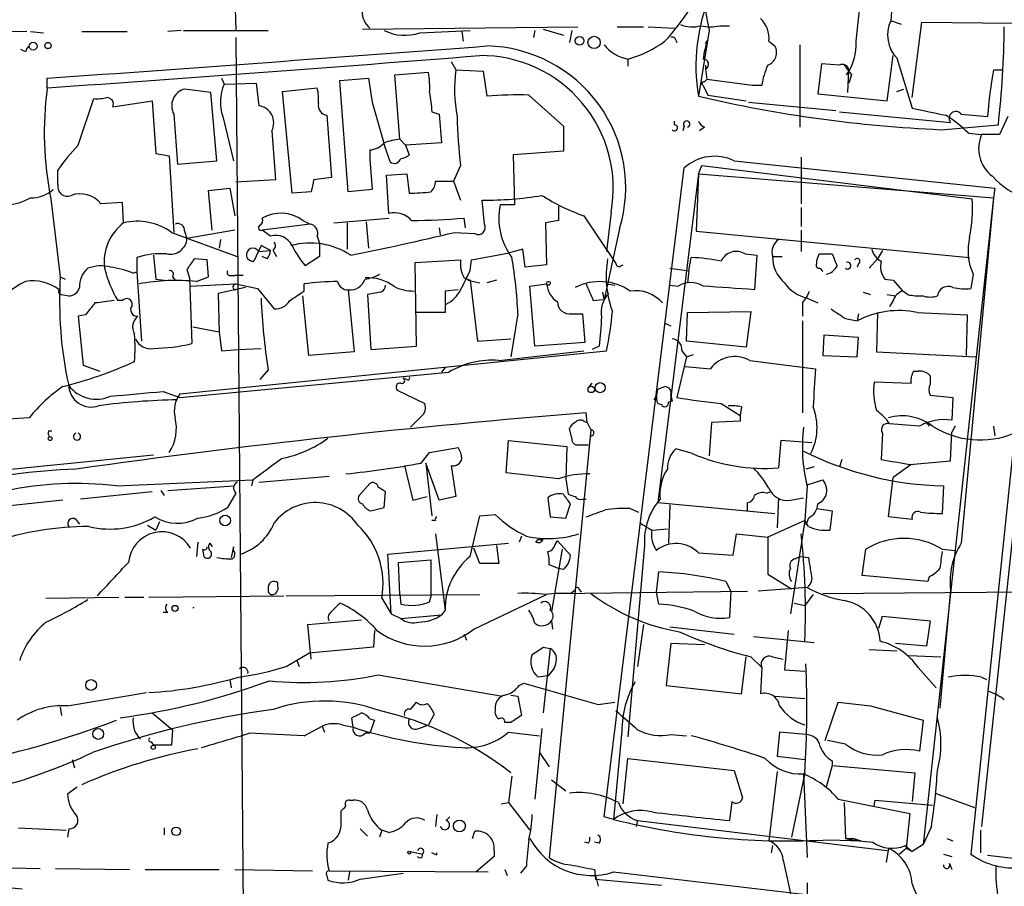
# Model space of a CAD drawing. Extents: x 4 to 901, y 640 to 1528.
# Drawn here: x 79 to 149, y 855 to 916 of the extents above; entities that cross this region are included whole.
import ezdxf

# ---------------------------------------------------------------- set-up
doc = ezdxf.new("R2010")
doc.units = 0
doc.header["$MEASUREMENT"] = 0
doc.layers.add('MAIN', color=5, linetype='CONTINUOUS')

msp = doc.modelspace()

# ---------------------------------------------------------------- linework, layer by layer
at = {"layer": 'MAIN'}
for p, q in [((94.3187, 918.1657), (94.4033, 915.287)), ((138.3453, 914.525), (138.7687, 918.4197)), ((140.97, 918.1657), (140.8007, 915.9644)), ((103.378, 915.3717), (118.618, 915.541)), ((116.1627, 915.3717), (117.602, 914.9484)), ((121.412, 915.541), (123.2747, 915.541)), ((123.6133, 915.541), (125.476, 915.4564)), ((128.6933, 915.6257), (129.3707, 915.6257)), ((141.5627, 915.7104), (140.8007, 915.9644)), ((142.3247, 910.5457), (143.002, 915.8797)), ((143.002, 915.8797), (149.4367, 915.795)), ((79.5867, 915.2024), (71.5433, 915.1177)), ((79.8407, 915.2024), (80.772, 915.1177)), ((83.4813, 915.2024), (86.6987, 915.2024)), ((90.5087, 915.287), (89.5773, 915.2024)), ((90.678, 915.287), (96.6893, 915.287)), ((94.4033, 914.779), (95.0807, 833.0757)), ((107.442, 915.1177), (110.998, 915.287)), ((110.4053, 915.2024), (110.49, 914.525)), ((115.57, 915.287), (115.4853, 914.779)), ((118.1947, 915.287), (118.0253, 914.4404)), ((127.9313, 915.287), (127.1693, 910.6304)), ((79.502, 913.763), (79.1633, 913.9324)), ((125.5607, 914.6097), (125.6453, 914.4404)), ((127.6773, 914.3557), (127.8467, 914.6097)), ((132.1647, 914.525), (132.588, 914.1864)), ((134.366, 914.271), (134.366, 908.429)), ((122.174, 913.255), (122.174, 912.747)), ((140.5467, 910.2917), (140.97, 913.509)), ((141.224, 913.3397), (142.3247, 909.7837)), ((109.6433, 913.0857), (109.982, 912.493)), ((127.6773, 912.8317), (127.6773, 912.493)), ((127.6773, 912.5777), (127.762, 911.8157)), ((135.89, 912.9164), (135.636, 910.7997)), ((137.16, 912.8317), (135.89, 912.9164)), ((81.026, 911.223), (81.026, 911.9004)), ((93.3873, 911.9004), (93.5567, 911.477)), ((101.7693, 911.731), (103.8013, 911.9004)), ((103.8013, 911.9004), (104.0553, 910.207)), ((105.664, 912.1544), (108.0347, 912.3237)), ((106.0027, 907.5824), (105.664, 912.1544)), ((109.982, 912.493), (111.9293, 912.4084)), ((111.9293, 912.4084), (112.1833, 910.6304)), ((137.7527, 910.8844), (137.8373, 912.493)), ((138.0067, 912.1544), (137.8373, 911.5617)), ((148.082, 912.493), (148.6747, 912.493)), ((92.6253, 910.8844), (90.7627, 911.1384)), ((93.5567, 911.477), (95.8427, 911.5617)), ((95.8427, 911.5617), (96.012, 909.953)), ((97.7053, 910.969), (100.1607, 911.223)), ((102.362, 903.857), (101.7693, 911.731)), ((127.508, 911.3924), (127.8467, 910.715)), ((127.5927, 911.6464), (127.762, 911.8157)), ((130.9793, 911.3924), (127.762, 911.8157)), ((131.6567, 911.3924), (130.9793, 911.3924)), ((141.224, 910.969), (141.732, 911.1384)), ((83.2273, 907.159), (84.328, 910.461)), ((93.0487, 906.0584), (92.6253, 910.8844)), ((98.3827, 903.7724), (97.7053, 910.969)), ((115.1467, 910.715), (117.602, 908.5137)), ((127.8467, 910.715), (130.556, 910.2917)), ((135.636, 910.7997), (140.5467, 910.2917)), ((85.6827, 909.8684), (88.4767, 910.2917)), ((88.4767, 910.2917), (88.7307, 906.5664)), ((104.0553, 910.207), (104.902, 907.2437)), ((130.7253, 910.207), (136.906, 909.6144)), ((90.0007, 909.3604), (90.2547, 905.8044)), ((93.472, 909.191), (94.234, 906.0584)), ((100.838, 909.2757), (101.1767, 904.873)), ((108.2887, 909.5297), (108.7967, 909.3604)), ((108.7967, 909.3604), (108.966, 907.3284)), ((137.16, 909.5297), (145.034, 908.7677)), ((145.796, 909.3604), (147.6587, 909.191)), ((149.098, 909.191), (148.5053, 907.921)), ((117.602, 908.5137), (117.602, 906.7357)), ((125.476, 908.5984), (125.476, 908.8524)), ((126.1533, 908.5137), (126.0687, 908.175)), ((127.5927, 908.429), (127.254, 908.175)), ((144.3567, 908.2597), (148.4207, 908.5984)), ((96.9433, 908.175), (97.1973, 904.7037)), ((146.304, 908.0057), (147.2353, 907.921)), ((148.5053, 907.921), (147.2353, 907.921)), ((105.3253, 905.9737), (104.902, 907.2437)), ((106.0027, 907.5824), (106.426, 907.159)), ((108.966, 907.3284), (106.426, 907.159)), ((106.426, 907.159), (106.68, 906.4817)), ((88.7307, 906.5664), (89.662, 906.397)), ((89.662, 906.397), (90.0007, 900.9784)), ((103.886, 906.8204), (103.886, 906.143)), ((117.602, 906.7357), (114.046, 906.4817)), ((114.046, 906.4817), (114.1307, 902.9257)), ((134.4507, 906.3124), (134.4507, 903.0104)), ((90.2547, 905.8044), (93.0487, 906.0584)), ((103.886, 906.143), (104.0553, 904.0264)), ((110.3207, 905.7197), (109.8127, 904.619)), ((127.1693, 905.127), (127.4233, 905.7197)), ((127.4233, 905.7197), (146.558, 903.349)), ((129.7093, 906.0584), (148.1667, 904.111)), ((81.788, 904.365), (81.788, 905.381)), ((101.1767, 904.873), (99.9067, 904.7037)), ((105.0713, 905.0424), (106.5107, 905.127)), ((105.2407, 902.333), (105.0713, 905.0424)), ((106.5107, 905.127), (106.68, 903.7724)), ((120.4807, 859.5764), (126.1533, 905.5504)), ((127.1693, 905.127), (124.2907, 881.8437)), ((127.1693, 905.127), (127, 901.063)), ((127.1693, 905.127), (148.082, 903.4337)), ((97.1973, 904.7037), (94.4033, 904.5344)), ((108.5427, 904.619), (109.8127, 904.619)), ((109.8127, 904.619), (110.3207, 903.2644)), ((92.456, 903.9417), (93.98, 904.111)), ((92.71, 901.1477), (92.456, 903.9417)), ((93.98, 904.111), (94.3187, 902.1637)), ((99.7373, 903.857), (98.3827, 903.7724)), ((104.0553, 904.0264), (102.362, 903.857)), ((148.1667, 904.111), (148.082, 903.4337)), ((81.28, 903.349), (81.9573, 897.8457)), ((86.36, 903.095), (84.836, 903.0104)), ((86.4447, 901.6557), (86.36, 903.095)), ((112.014, 901.571), (111.8447, 903.2644)), ((114.1307, 902.9257), (113.1147, 902.9257)), ((117.2633, 902.841), (117.2633, 901.825)), ((148.082, 903.4337), (143.0867, 857.629)), ((148.082, 903.4337), (145.796, 878.965)), ((119.0413, 902.1637), (121.3273, 898.777)), ((120.9887, 902.4177), (120.65, 899.6237)), ((134.4507, 902.7564), (134.4507, 901.4017)), ((151.2147, 902.5024), (146.4733, 856.9517)), ((99.6527, 901.571), (96.266, 901.1477)), ((99.1447, 901.825), (99.6527, 901.571)), ((101.346, 901.6557), (105.2407, 901.9944)), ((102.2773, 901.6557), (102.2773, 899.793)), ((103.632, 901.7404), (103.8013, 899.8777)), ((110.6593, 901.317), (110.5747, 901.9944)), ((117.2633, 901.825), (116.332, 901.6557)), ((116.332, 901.6557), (116.4167, 898.6924)), ((89.8313, 900.9784), (94.488, 899.285)), ((90.7627, 901.063), (90.932, 900.555)), ((94.3187, 901.1477), (90.932, 900.555)), ((96.8587, 900.7244), (96.266, 901.1477)), ((100.1607, 900.7244), (100.33, 900.2164)), ((108.7967, 901.317), (108.8813, 900.809)), ((109.8973, 900.9784), (111.3367, 900.8937)), ((121.5813, 901.2324), (120.4807, 896.237)), ((127, 901.063), (146.3887, 899.2004)), ((134.4507, 901.1477), (134.4507, 899.6237)), ((93.3027, 900.4704), (93.218, 899.8777)), ((96.1813, 900.047), (95.6733, 898.9464)), ((96.8587, 899.7084), (96.1813, 900.047)), ((100.33, 900.2164), (100.33, 899.285)), ((88.5613, 899.3697), (88.7307, 897.6764)), ((96.012, 899.6237), (96.8587, 899.7084)), ((96.6047, 899.1157), (96.266, 899.285)), ((97.028, 899.7084), (97.282, 899.285)), ((100.33, 899.285), (99.314, 898.6077)), ((111.0827, 899.031), (113.792, 899.539)), ((114.7233, 899.793), (113.792, 899.539)), ((114.8927, 898.523), (114.7233, 899.793)), ((130.4713, 899.4544), (131.318, 899.3697)), ((131.318, 899.3697), (131.1487, 896.9144)), ((132.4187, 899.285), (133.096, 899.285)), ((135.7207, 899.4544), (136.652, 899.4544)), ((140.208, 899.7084), (139.8693, 899.1157)), ((87.376, 899.2004), (87.376, 898.1844)), ((92.3713, 899.031), (91.44, 899.1157)), ((92.456, 897.8457), (92.3713, 899.031)), ((107.1033, 898.8617), (110.3207, 899.031)), ((107.188, 892.935), (107.1033, 898.8617)), ((110.998, 898.269), (111.0827, 899.031)), ((116.4167, 898.6924), (114.8927, 898.523)), ((121.666, 898.6077), (121.8353, 898.6924)), ((126.492, 898.269), (126.6613, 899.2004)), ((135.5513, 898.777), (135.5513, 898.9464)), ((138.5147, 898.777), (138.43, 898.523)), ((139.8693, 899.1157), (139.2767, 898.4384)), ((87.122, 898.0997), (87.376, 898.1844)), ((87.376, 898.1844), (87.7147, 893.2737)), ((90.932, 898.3537), (91.1013, 897.761)), ((93.98, 897.9304), (94.3187, 897.9304)), ((94.9113, 897.9304), (94.3187, 897.9304)), ((125.1373, 898.4384), (126.492, 898.269)), ((126.492, 898.269), (126.4073, 897.4224)), ((146.6427, 898.015), (146.4733, 896.999)), ((81.9573, 897.8457), (82.296, 897.6764)), ((88.7307, 897.6764), (89.3233, 897.5917)), ((89.916, 897.8457), (90.0853, 897.5917)), ((91.1013, 897.761), (91.2707, 893.1044)), ((91.1013, 897.1684), (94.4033, 897.3377)), ((91.6093, 897.507), (92.456, 897.8457)), ((94.4033, 897.3377), (95.9273, 896.999)), ((99.2293, 896.8297), (99.2293, 897.3377)), ((110.5747, 897.761), (110.998, 897.5917)), ((110.8287, 897.5917), (111.6753, 897.4224)), ((110.998, 897.5917), (111.506, 893.2737)), ((112.8607, 897.5917), (112.1833, 897.4224)), ((115.2313, 897.1684), (116.4167, 897.3377)), ((120.65, 897.3377), (121.2427, 897.253)), ((125.1373, 897.253), (125.73, 897.1684)), ((140.3773, 897.6764), (140.97, 897.5917)), ((140.97, 897.5917), (141.6473, 896.8297)), ((82.042, 896.5757), (82.55, 896.491)), ((95.0807, 897.0837), (93.1333, 896.6604)), ((93.1333, 896.6604), (93.218, 893.8664)), ((95.9273, 896.999), (97.1127, 895.5597)), ((99.568, 892.2577), (99.1447, 896.491)), ((102.362, 896.9144), (102.7853, 892.5117)), ((104.648, 896.745), (103.7167, 896.5757)), ((103.7167, 896.5757), (103.9707, 892.681)), ((110.1513, 896.9144), (109.22, 896.8297)), ((109.22, 896.8297), (109.22, 895.3057)), ((115.57, 892.935), (115.2313, 897.1684)), ((120.4807, 896.237), (120.396, 896.745)), ((138.8533, 896.745), (139.3613, 896.5757)), ((140.5467, 896.5757), (141.1393, 896.491)), ((141.986, 896.5757), (141.6473, 896.8297)), ((86.36, 896.1524), (86.0213, 896.1524)), ((119.7187, 896.1524), (120.396, 896.237)), ((134.5353, 895.983), (134.5353, 895.0517)), ((134.874, 896.3217), (135.636, 895.983)), ((140.97, 896.1524), (140.716, 895.729)), ((83.7353, 895.1364), (83.2273, 895.0517)), ((109.22, 895.3057), (107.188, 895.3057)), ((114.3847, 895.221), (113.8767, 892.173)), ((118.1947, 895.221), (118.9567, 895.221)), ((118.9567, 895.221), (119.126, 893.189)), ((126.3227, 893.2737), (126.4073, 895.3057)), ((126.4073, 895.3057), (130.8947, 895.3904)), ((130.8947, 895.3904), (130.556, 892.8504)), ((138.5147, 895.221), (138.43, 894.713)), ((139.8693, 895.3057), (139.7847, 892.5117)), ((142.6633, 895.3057), (146.2193, 895.1364)), ((146.2193, 895.1364), (146.1347, 892.2577)), ((83.2273, 895.0517), (83.566, 891.5804)), ((124.7987, 894.5437), (125.222, 894.3744)), ((134.5353, 894.713), (134.5353, 888.1937)), ((137.5833, 894.8824), (138.43, 894.713)), ((91.3553, 894.2897), (93.218, 893.951)), ((93.218, 893.951), (93.3873, 892.5964)), ((136.0593, 893.697), (135.9747, 892.2577)), ((138.5147, 893.5277), (136.0593, 893.697)), ((111.506, 893.2737), (113.8767, 893.443)), ((119.126, 893.189), (115.57, 892.935)), ((130.556, 892.8504), (126.3227, 893.2737)), ((138.43, 892.173), (138.5147, 893.5277)), ((90.424, 889.5484), (120.65, 892.5964)), ((93.3873, 892.5964), (94.5727, 892.681)), ((94.5727, 892.681), (96.1813, 892.7657)), ((102.7853, 892.5117), (99.568, 892.2577)), ((103.9707, 892.681), (107.188, 892.935)), ((113.03, 891.919), (119.0413, 892.5964)), ((120.142, 892.935), (119.634, 892.681)), ((125.984, 892.5964), (126.3227, 892.173)), ((126.3227, 892.173), (126.8307, 892.3424)), ((139.7847, 892.5117), (146.812, 892.173)), ((126.3227, 892.173), (125.6453, 889.2944)), ((130.81, 891.919), (135.4667, 891.3264)), ((135.9747, 892.2577), (138.43, 892.173)), ((83.566, 891.5804), (84.7513, 891.157)), ((90.424, 889.2944), (109.474, 891.0724)), ((96.6893, 891.2417), (96.0967, 890.5644)), ((109.22, 891.411), (108.966, 891.0724)), ((126.238, 891.4957), (128.016, 891.3264)), ((142.4093, 891.157), (142.748, 891.157)), ((106.5107, 890.5644), (106.2567, 890.649)), ((119.38, 889.9717), (119.634, 890.3104)), ((139.6153, 890.395), (142.24, 890.3104)), ((143.5947, 890.8184), (143.5947, 890.2257)), ((89.2387, 889.7177), (90.424, 889.2944)), ((105.8333, 889.8024), (107.7807, 888.871)), ((124.2907, 889.887), (124.7987, 890.0564)), ((124.2907, 888.871), (124.5447, 888.7864)), ((125.3067, 889.0404), (125.0527, 888.9557)), ((125.222, 889.4637), (125.3067, 889.0404)), ((128.778, 888.871), (130.1327, 888.0244)), ((143.5947, 889.4637), (145.2033, 889.2944)), ((145.2033, 889.2944), (145.1187, 887.6857)), ((119.2953, 887.5164), (119.2107, 888.1937)), ((130.2173, 888.617), (130.1327, 888.0244)), ((150.368, 888.2784), (147.2353, 858.899)), ((79.756, 887.855), (61.2987, 886.6697)), ((107.5267, 887.9397), (106.7647, 887.1777)), ((119.0413, 887.601), (119.2953, 887.5164)), ((119.2953, 887.5164), (119.5493, 887.0084)), ((128.1007, 887.5164), (127.9313, 885.1457)), ((130.1327, 887.601), (128.1007, 887.5164)), ((130.1327, 888.0244), (130.1327, 887.601)), ((142.8327, 887.2624), (140.716, 887.4317)), ((143.3407, 887.5164), (143.51, 887.2624)), ((81.1107, 886.9237), (81.3647, 886.9237)), ((119.5493, 887.0084), (116.586, 856.6977)), ((118.1947, 886.4157), (118.0253, 887.093)), ((140.208, 886.7544), (140.1233, 884.8917)), ((145.034, 884.807), (145.1187, 886.839)), ((145.3727, 887.2624), (145.1187, 886.839)), ((148.082, 887.2624), (148.1667, 886.585)), ((113.538, 883.9604), (113.7073, 886.2464)), ((113.7073, 886.2464), (117.856, 885.823)), ((133.0113, 886.2464), (132.842, 884.299)), ((135.2127, 886.077), (133.0113, 886.2464)), ((107.5267, 884.6377), (108.1193, 885.3997)), ((108.1193, 885.3997), (110.1513, 885.7384)), ((117.856, 885.823), (117.7713, 883.537)), ((119.38, 885.9077), (118.5333, 885.9077)), ((126.746, 885.315), (125.5607, 885.6537)), ((60.8753, 882.4364), (88.5613, 885.2304)), ((108.7967, 882.013), (107.8653, 884.6377)), ((107.8653, 884.6377), (108.2887, 880.9124)), ((137.3293, 884.8917), (137.16, 884.3837)), ((142.1553, 884.553), (145.034, 884.807)), ((106.3413, 884.4684), (106.934, 882.013)), ((109.6433, 884.4684), (109.982, 882.267)), ((117.2633, 883.537), (113.538, 883.9604)), ((135.382, 884.3837), (134.7893, 884.2144)), ((142.24, 884.553), (140.97, 883.6217)), ((85.9367, 883.029), (95.5887, 883.4524)), ((95.5887, 883.4524), (95.504, 883.029)), ((96.012, 883.283), (101.0073, 883.7064)), ((117.7713, 883.537), (117.9407, 882.4364)), ((134.874, 883.1137), (135.9747, 883.4524)), ((140.6313, 880.8277), (140.97, 883.6217)), ((88.4767, 882.6057), (83.3967, 882.0977)), ((89.0693, 882.6904), (89.3233, 882.3517)), ((89.5773, 882.6904), (94.234, 883.029)), ((103.886, 883.1984), (103.124, 882.3517)), ((104.902, 881.505), (104.9867, 882.6057)), ((131.9953, 882.521), (132.2493, 882.6057)), ((134.874, 883.029), (134.7047, 880.5737)), ((144.526, 883.029), (144.4413, 881.0817)), ((82.1267, 882.013), (77.3007, 881.505)), ((94.4033, 882.521), (93.8107, 881.505)), ((106.934, 882.013), (107.95, 882.267)), ((109.982, 882.267), (108.7967, 882.013)), ((116.5013, 882.1824), (116.6707, 880.8277)), ((118.9567, 882.0977), (119.2107, 882.0977)), ((124.2907, 881.8437), (132.588, 881.0817)), ((130.6407, 881.251), (130.6407, 881.8437)), ((132.842, 882.1824), (132.7573, 880.0657)), ((133.6887, 882.013), (134.62, 882.1824)), ((103.9707, 881.251), (104.902, 881.505)), ((117.7713, 880.743), (118.11, 881.759)), ((122.3433, 881.4204), (122.936, 881.1664)), ((125.1373, 881.6744), (125.0527, 878.965)), ((135.5513, 881.4204), (136.652, 881.251)), ((136.652, 881.251), (136.4827, 879.8964)), ((83.058, 880.6584), (83.312, 880.3197)), ((88.9847, 880.489), (88.7307, 879.8964)), ((108.5427, 880.5737), (108.2887, 880.5737)), ((110.998, 878.0337), (111.6753, 880.9124)), ((111.6753, 880.9124), (112.776, 880.997)), ((116.6707, 880.8277), (117.7713, 880.743)), ((134.7047, 880.5737), (132.08, 879.3884)), ((134.7047, 880.5737), (133.6887, 873.9697)), ((134.9587, 880.1504), (134.7047, 880.5737)), ((134.9587, 880.743), (134.7893, 880.235)), ((142.3247, 880.6584), (140.6313, 880.8277)), ((88.138, 880.235), (88.7307, 879.8964)), ((123.8673, 879.8964), (124.968, 879.981)), ((91.694, 879.0497), (91.6093, 878.0337)), ((108.5427, 879.6424), (109.22, 874.2237)), ((114.6387, 879.473), (114.4693, 879.0497)), ((115.6547, 879.0497), (115.824, 879.219)), ((115.824, 879.219), (116.1627, 879.219)), ((117.0093, 878.8804), (117.1787, 879.1344)), ((117.1787, 879.1344), (118.11, 878.1184)), ((129.6247, 878.1184), (129.8787, 879.6424)), ((129.8787, 879.6424), (132.08, 879.3884)), ((132.08, 879.3884), (132.08, 876.7637)), ((92.0327, 878.5417), (92.1173, 878.0337)), ((92.5407, 878.965), (92.71, 878.711)), ((94.234, 878.711), (94.0647, 877.949)), ((94.234, 878.457), (94.234, 878.711)), ((105.156, 878.203), (113.7073, 878.965)), ((111.6753, 877.5257), (111.252, 878.6264)), ((112.8607, 878.7957), (113.03, 877.5257)), ((117.5173, 878.5417), (116.7553, 874.139)), ((123.3593, 878.7957), (122.174, 865.249)), ((138.7687, 876.679), (139.0227, 878.5417)), ((144.4413, 878.5417), (145.3727, 878.457)), ((105.41, 873.9697), (105.156, 878.203)), ((105.918, 877.6104), (108.204, 877.7797)), ((108.204, 877.7797), (108.204, 875.155)), ((127.1693, 878.2877), (129.6247, 878.1184)), ((134.0273, 877.8644), (134.366, 878.0337)), ((134.366, 878.0337), (134.9587, 877.949)), ((106.0027, 875.3244), (105.918, 877.6104)), ((113.03, 877.5257), (111.6753, 877.5257)), ((117.2633, 877.187), (116.586, 877.441)), ((117.602, 877.1024), (117.2633, 877.187)), ((124.206, 875.4937), (124.3753, 876.933)), ((129.1167, 876.2557), (129.4553, 875.5784)), ((132.08, 876.7637), (133.7733, 875.7477)), ((143.4253, 876.2557), (138.7687, 876.679)), ((143.51, 876.5944), (143.4253, 876.2557)), ((97.3667, 875.917), (97.3667, 876.171)), ((117.1787, 875.409), (130.6407, 875.5784)), ((118.11, 875.409), (118.4487, 875.663)), ((118.7027, 875.7477), (118.872, 875.4937)), ((129.4553, 875.5784), (129.3707, 873.7157)), ((134.874, 875.8324), (131.4027, 875.5784)), ((135.9747, 875.409), (175.3447, 875.7477)), ((145.034, 875.663), (144.272, 867.281)), ((80.9413, 875.0704), (86.106, 875.155)), ((86.5293, 875.155), (87.884, 875.155)), ((88.2227, 875.155), (97.79, 875.2397)), ((97.9593, 875.2397), (111.6753, 875.3244)), ((104.7327, 875.0704), (105.41, 873.9697)), ((106.0027, 875.3244), (106.0873, 874.647)), ((108.1193, 874.8164), (108.204, 875.155)), ((111.252, 872.869), (116.4167, 875.3244)), ((124.3753, 874.647), (124.206, 875.4937)), ((135.2973, 875.3244), (134.7047, 874.5624)), ((101.092, 874.0544), (101.7693, 874.7317)), ((109.22, 874.2237), (108.966, 873.885)), ((133.9427, 874.7317), (134.7047, 874.5624)), ((89.5773, 874.0544), (89.2387, 874.0544)), ((99.4833, 873.2077), (103.2933, 873.5464)), ((105.41, 873.9697), (106.0873, 873.631)), ((106.0873, 873.631), (108.966, 873.885)), ((116.7553, 873.4617), (116.84, 872.869)), ((139.954, 872.9537), (140.208, 873.8004)), ((140.208, 873.8004), (143.5947, 873.4617)), ((143.5947, 873.4617), (143.3407, 871.6837)), ((99.7373, 870.7524), (99.4833, 873.2077)), ((104.2247, 872.7844), (104.14, 871.599)), ((123.2747, 873.2077), (122.8513, 870.2444)), ((125.1373, 873.0384), (129.7093, 872.5304)), ((133.5193, 872.7844), (133.2653, 869.9904)), ((110.5747, 872.5304), (110.744, 872.107)), ((131.064, 872.361), (135.382, 871.9377)), ((104.14, 871.599), (99.568, 871.1757)), ((116.1627, 871.599), (116.6707, 871.5144)), ((116.6707, 871.5144), (116.1627, 866.9424)), ((125.222, 871.853), (124.8833, 868.8897)), ((127.5927, 871.7684), (125.222, 871.853)), ((139.2767, 871.4297), (141.224, 871.345)), ((143.3407, 871.6837), (141.1393, 871.853)), ((97.9593, 870.2444), (99.568, 871.1757)), ((130.2173, 868.297), (130.556, 870.9217)), ((130.8947, 870.9217), (131.6567, 870.1597)), ((132.4187, 870.9217), (133.1807, 870.7524)), ((142.0707, 871.0064), (144.3567, 870.9217)), ((98.7213, 870.6677), (98.8907, 870.2444)), ((131.6567, 870.1597), (131.572, 868.297)), ((133.2653, 869.9904), (134.7047, 869.9057)), ((142.748, 870.1597), (144.018, 868.7204)), ((93.98, 869.313), (94.0647, 868.7204)), ((104.4787, 869.6517), (113.284, 868.1277)), ((116.5013, 869.567), (115.824, 869.4824)), ((147.2353, 869.4824), (147.574, 869.313)), ((114.4693, 868.8897), (114.808, 869.059)), ((124.8833, 868.8897), (130.2173, 868.297)), ((82.4653, 867.4504), (88.0533, 868.3817)), ((113.8767, 868.2124), (114.3847, 868.1277)), ((114.3847, 868.1277), (114.6387, 866.773)), ((132.588, 868.1277), (134.7047, 867.9584)), ((81.9573, 867.3657), (82.042, 866.773)), ((106.7647, 867.1964), (107.188, 867.7044)), ((120.0573, 867.535), (121.2427, 867.7044)), ((136.144, 864.995), (137.0753, 867.7044)), ((137.0753, 867.7044), (139.3613, 867.4504)), ((139.3613, 867.4504), (143.0867, 866.4344)), ((88.4767, 866.9424), (89.916, 865.757)), ((102.7007, 865.9264), (102.616, 866.6037)), ((103.886, 866.519), (104.2247, 866.4344)), ((108.458, 866.8577), (108.0347, 866.0957)), ((99.2293, 865.3337), (100.4993, 866.011)), ((100.4993, 866.011), (100.6687, 865.5877)), ((101.9387, 866.0957), (102.7007, 865.9264)), ((104.2247, 866.4344), (103.886, 865.503)), ((107.3573, 865.8417), (108.0347, 866.0957)), ((113.8767, 866.265), (113.4533, 866.265)), ((116.078, 865.8417), (115.57, 860.8464)), ((143.0867, 866.4344), (142.8327, 864.233)), ((89.916, 865.757), (89.8313, 864.6564)), ((103.886, 865.503), (103.5473, 865.503)), ((113.7073, 865.5877), (115.9087, 865.3337)), ((121.7507, 865.6724), (121.158, 859.407)), ((125.222, 865.4184), (126.3227, 865.3337)), ((132.9267, 865.5877), (132.7573, 863.8944)), ((134.7893, 865.4184), (132.9267, 865.5877)), ((88.392, 864.9104), (88.5613, 864.6564)), ((89.8313, 864.6564), (88.5613, 864.6564)), ((137.5833, 864.741), (136.3133, 864.995)), ((115.9087, 864.1484), (116.586, 863.1324)), ((121.8353, 860.5077), (122.174, 863.725)), ((122.174, 863.725), (129.7093, 862.8784)), ((132.7573, 863.8944), (134.7047, 863.6404)), ((82.804, 863.6404), (82.9733, 863.0477)), ((136.652, 863.217), (136.2287, 861.693)), ((136.652, 863.5557), (136.652, 863.217)), ((136.652, 863.217), (142.494, 862.709)), ((113.9613, 862.455), (113.7073, 860.5924)), ((129.7093, 862.8784), (130.302, 860.931)), ((132.7573, 862.7937), (132.1647, 857.883)), ((134.7047, 862.709), (133.7733, 858.137)), ((134.62, 862.6244), (134.874, 856.6977)), ((142.494, 862.709), (142.3247, 860.677)), ((83.1427, 861.693), (82.4653, 861.185)), ((116.7553, 862.201), (117.7713, 861.439)), ((143.9333, 861.2697), (146.7273, 860.2537)), ((102.4467, 860.7617), (102.7007, 860.7617)), ((113.1993, 860.5077), (113.7073, 860.5924)), ((113.7073, 860.5924), (115.2313, 858.645)), ((129.54, 860.677), (129.3707, 859.3224)), ((137.0753, 860.8464), (142.1553, 859.8304)), ((137.4987, 860.5924), (137.5833, 858.0524)), ((139.6153, 860.3384), (139.7, 860.7617)), ((139.7, 860.7617), (143.764, 860.423)), ((101.854, 859.153), (101.854, 859.9997)), ((108.6273, 859.7457), (108.5427, 858.899)), ((109.5587, 859.5764), (109.3047, 859.3224)), ((121.158, 859.407), (120.4807, 859.5764)), ((142.1553, 859.8304), (141.9013, 857.375)), ((78.994, 858.8144), (82.3807, 858.645)), ((89.3233, 858.8144), (89.3233, 858.3064)), ((122.8513, 859.3224), (122.7667, 858.899)), ((122.8513, 859.3224), (140.5467, 857.2057)), ((143.6793, 858.899), (143.0867, 857.629)), ((82.55, 858.7297), (82.4653, 858.137)), ((103.2087, 858.7297), (103.7167, 858.2217)), ((104.7327, 858.645), (104.5633, 858.137)), ((105.2407, 858.4757), (104.7327, 858.645)), ((111.1673, 858.0524), (111.3367, 858.5604)), ((147.1507, 858.645), (147.1507, 857.0364)), ((119.38, 857.7137), (119.126, 857.7984)), ((120.142, 857.7137), (119.8033, 857.7984)), ((132.4187, 857.5444), (132.334, 857.0364)), ((136.4827, 857.9677), (138.684, 857.883)), ((137.668, 858.0524), (138.176, 858.0524)), ((138.176, 858.0524), (138.684, 857.883)), ((141.8167, 857.5444), (142.3247, 857.121)), ((143.0867, 857.629), (142.3247, 857.121)), ((144.78, 858.0524), (145.2033, 857.883)), ((106.7647, 857.121), (107.6113, 856.9517)), ((108.6273, 856.867), (108.2887, 857.0364)), ((112.6913, 856.7824), (111.4213, 855.6817)), ((112.6913, 857.2057), (112.6913, 856.7824)), ((140.6313, 857.375), (140.462, 856.359)), ((141.3933, 856.9517), (141.9013, 857.375)), ((141.9013, 857.375), (142.3247, 857.121)), ((144.526, 856.9517), (145.1187, 856.7824)), ((75.438, 856.0204), (80.518, 855.9357)), ((114.9773, 856.105), (114.554, 855.597)), ((133.1807, 856.5284), (133.7733, 853.819)), ((144.9493, 856.2744), (145.1187, 855.851)), ((81.6187, 855.9357), (86.868, 855.851)), ((87.9687, 855.851), (93.218, 855.851)), ((94.3187, 855.851), (99.822, 855.7664)), ((100.838, 855.4277), (100.9227, 855.089)), ((101.0073, 855.7664), (112.268, 855.6817)), ((102.4467, 855.6817), (102.362, 855.089)), ((103.2087, 855.1737), (106.2567, 855.597)), ((113.4533, 855.851), (113.6227, 855.4277)), ((119.8033, 855.851), (119.888, 855.1737)), ((119.888, 855.4277), (120.0573, 854.6657)), ((121.158, 855.6817), (142.8327, 853.1417)), ((119.888, 855.1737), (124.5447, 854.7504)), ((134.874, 854.9197), (134.874, 852.4644))]:
    msp.add_line(p, q, dxfattribs=at)
for centre, radius in [((118.7502, 914.5542), 0.3124), ((119.7821, 914.4404), 0.4363), ((80.0327, 914.1701), 0.2772), ((81.0824, 914.2146), 0.2275), ((116.5436, 897.3801), 0.1338), ((120.2074, 889.9852), 0.3581), ((119.5775, 889.8589), 0.2275), ((81.2376, 886.3734), 0.1338), ((93.6413, 880.5738), 0.3786), ((90.0853, 874.3507), 0.2116), ((84.1365, 868.9266), 0.3806), ((84.6435, 865.4569), 0.3821), ((88.5401, 864.5083), 0.1496), ((90.17, 858.5604), 0.3052), ((110.2359, 858.9414), 0.4194), ((106.68, 857.0576), 0.1058)]:
    msp.add_circle(centre, radius, dxfattribs=at)
for centre, radius, start, end in [((140.8599, 918.3402), 13.2842, 160.280955, 193.287443), ((104.9652, 916.6818), 1.6328, 135.463994, 228.629885), ((140.0403, 912.7642), 13.0467, 157.166601, 189.413084), ((111.7719, 926.4914), 17.6888, 317.429462, 326.820571), ((130.2247, 914.7238), 1.9501, 354.149082, 46.300631), ((126.733, 917.6056), 2.0705, 246.255267, 287.010157), ((128.016, 918.2498), 2.7101, 255.527395, 284.472605), ((142.9119, 914.9584), 2.3386, 154.521908, 223.801098), ((78.4935, 916.3462), 70.3551, 353.677525, 359.344247), ((106.3761, 918.264), 3.322, 243.657093, 288.715295), ((125.349, 914.6097), 0.2116, 0, 126.875312), ((80.0521, 913.7209), 0.5517, 122.460041, 175.623597), ((-474.8936, 8702.3465), 7810.2559, 274.08165936, 274.31084281), ((111.9833, 904.1552), 10.0332, 343.063366, 88.8578), ((122.7245, 916.0916), 2.8895, 219.055577, 259.017113), ((120.0288, 921.0357), 8.071, 285.413949, 306.227428), ((131.4046, 913.0005), 3.9049, 155.663271, 176.263128), ((131.7694, 913.7208), 0.9417, 289.256455, 29.630178), ((134.6485, 914.2991), 3.7037, 324.614463, 3.49682), ((-130.5527, 3954.5495), 3050.6723, 273.9769286, 274.5541656), ((111.7239, 904.0939), 9.4152, 349.744903, 90.295754), ((127.5311, 912.901), 0.3548, 294.333033, 93.733499), ((136.9662, 910.6128), 5.3664, 155.576457, 171.646883), ((137.3716, 912.4084), 0.4733, 10.296185, 116.559637), ((307.0616, 1039.4809), 211.6403, 216.756633, 216.985837), ((102.3194, 911.2656), 5.8124, 356.239628, 10.488677), ((120.7824, 911.118), 10.8876, 172.744698, 190.194516), ((176.8086, 907.1323), 29.2225, 169.429558, 175.960216), ((105.3883, 908.0678), 24.5658, 172.620609, 191.074686), ((91.0732, 909.9531), 1.2253, 104.679301, 208.926534), ((96.4724, 910.2244), 3.1734, 156.751386, 199.00477), ((96.898, 910.4187), 3.3604, 354.941414, 13.848085), ((127.5503, 911.5194), 0.1339, 71.537987, 251.578587), ((84.5817, 912.8343), 2.3868, 263.898391, 286.492768), ((85.2247, 910.0531), 0.4938, 338.037006, 85.982169), ((446.8541, 952.5539), 341.2882, 187.013013, 187.242213), ((114.4269, 883.9853), 26.7394, 88.457464, 94.813128), ((148.4732, 1001.5929), 93.4239, 256.818606, 267.474582), ((95.8603, 908.7406), 1.2219, 332.42405, 82.868004), ((100.9387, 909.977), 0.7085, 168.157158, 261.828725), ((270.5121, 1502.1894), 606.1159, 257.7903213, 258.0195004), ((143.4981, 909.8923), 33.4388, 181.201734, 187.168245), ((140.0485, 901.7358), 8.8568, 45.065871, 58.354694), ((145.415, 909.064), 0.4827, 37.88123, 217.87186), ((125.476, 908.3867), 0.2116, 216.875312, 90), ((126.3389, 908.6472), 0.2287, 287.404845, 215.727041), ((127.8896, 909.1493), 0.7791, 202.400936, 247.599064), ((149.4948, 906.9224), 2.4703, 156.156671, 232.685246), ((91.0231, 899.3767), 11.0154, 135.049653, 146.969656), ((103.7875, 908.2874), 1.4703, 273.841293, 319.28881), ((106.5719, 902.6039), 5.0109, 96.522398, 109.466229), ((106.028, 907.1846), 0.9587, 273.546139, 312.848561), ((128.3123, 903.1372), 3.238, 64.441562, 131.81781), ((105.6216, 906.3547), 0.4827, 232.12814, 344.745922), ((152.5323, 909.2014), 6.2109, 223.099475, 250.437768), ((82.4408, 904.2128), 0.6704, 166.875967, 294.546517), ((311.5209, 861.9256), 215.8947, 168.571593, 168.80075), ((107.5769, 904.592), 0.9662, 310.470721, 1.601349), ((79.9003, 905.7512), 2.3183, 268.526828, 311.926222), ((83.3544, 901.7948), 1.9165, 39.367658, 109.352972), ((106.8927, 913.7091), 9.939, 268.773743, 277.581425), ((111.996, 928.0053), 24.7414, 269.649619, 279.496472), ((123.8512, 915.8367), 14.4943, 237.568433, 250.619103), ((77.9487, 906.6642), 3.7438, 273.04086, 300.356135), ((117.6512, 901.9978), 4.6304, 168.440117, 217.166622), ((136.9888, 902.587), 9.5995, 348.296059, 4.552883), ((97.5753, 899.7004), 2.6413, 53.547451, 119.715554), ((105.6217, 900.7387), 1.6392, 41.505531, 103.440264), ((88.5261, 898.8854), 3.4651, 126.918511, 187.411946), ((87.4184, 897.7191), 4.0552, 53.486997, 103.893005), ((90.2698, 901.1113), 0.4953, 354.40337, 111.867995), ((96.1814, 901.3171), 0.1894, 116.578587, 296.537987), ((95.9272, 901.8251), 0.3787, 296.585347, 26.55152), ((99.5628, 900.9414), 0.636, 340.052295, 81.87372), ((106.0745, 959.9121), 58.0923, 270.7642, 274.44295), ((111.5765, 901.3312), 0.4989, 241.272223, 28.727777), ((97.2143, 899.4713), 1.3025, 26.230625, 105.842682), ((59.4143, 1114.4644), 219.3737, 281.335046, 283.304333), ((89.733, 900.6316), 1.2014, 258.462805, 356.344537), ((96.7741, 900.047), 0.4233, 306.864482, 36.875312), ((99.6596, 894.9892), 5.2379, 56.752576, 105.067269), ((104.0949, 902.7221), 6.3076, 205.094324, 220.714994), ((133.4865, 899.572), 1.1057, 125.655145, 195.04424), ((150.2605, 899.6897), 3.9866, 166.214031, 204.839684), ((89.0271, 894.3874), 5.0883, 84.749909, 108.934535), ((95.6032, 899.4048), 0.4637, 28.167699, 278.694497), ((95.9018, 899.7677), 0.9587, 317.151439, 356.453861), ((129.8424, 898.4747), 1.1642, 57.302328, 156.098972), ((134.8495, 899.2662), 2.4309, 179.556879, 229.330703), ((8.636, 941.5504), 133.8753, 341.443693, 341.672876), ((348.466, 983.6939), 227.9506, 201.687966, 201.917182), ((140.7018, 900.1035), 1.2936, 193.888001, 243.43693), ((84.8419, 895.9535), 2.6558, 75.356254, 110.66437), ((281.6858, 771.7348), 228.9527, 146.195334, 146.424517), ((112.3517, 898.7768), 2.0468, 172.865956, 209.753909), ((78.4709, 893.4121), 35.9593, 2.883427, 9.263086), ((127.8884, 897.8879), 7.2583, 170.261129, 200.12615), ((121.539, 898.777), 0.2117, 180, 306.875312), ((126.2866, 887.1309), 12.0753, 78.093112, 88.221812), ((135.7206, 898.65), 0.2116, 143.124688, 270.027077), ((136.0168, 899.0736), 1.0796, 281.3193, 334.434206), ((137.7315, 898.6289), 0.2413, 232.11877, 105.257201), ((138.43, 898.9463), 0.1893, 296.578587, 153.421413), ((141.5203, 898.5654), 1.448, 164.744881, 217.874984), ((85.0054, 897.1498), 1.6947, 130.503384, 182.235343), ((93.5547, 900.5542), 8.7251, 194.033855, 210.297939), ((84.6234, 891.8724), 6.7099, 68.137701, 82.378666), ((89.7185, 898.0151), 0.2601, 319.379598, 102.545532), ((93.98, 898.142), 0.2116, 143.124688, 270), ((103.2515, 900.2574), 2.5979, 276.537958, 300.327558), ((-228.0005, 1066.9217), 378.634, 333.320351, 333.549527), ((135.6782, 898.1419), 0.2995, 8.157154, 81.842846), ((82.1739, 891.7997), 6.3018, 115.08687, 130.722002), ((80.0223, 894.5501), 3.0023, 51.951781, 99.979679), ((109.7607, 896.1094), 27.8576, 176.426565, 192.371354), ((90.1684, 883.232), 14.3475, 84.236161, 100.534409), ((94.4034, 897.126), 0.2117, 90.027065, 269.972923), ((101.8698, 877.0465), 20.4623, 90.75548, 97.414254), ((102.3268, 897.6553), 0.7418, 191.532613, 272.720065), ((102.4851, 898.0257), 1.1182, 263.679049, 341.796767), ((103.7591, 894.7072), 3.0611, 53.514928, 93.967465), ((104.5377, 897.1855), 0.454, 284.057665, 8.549485), ((118.0679, 897.4648), 1.6561, 184.401624, 237.524828), ((120.1822, 893.6782), 3.8213, 55.560127, 116.977437), ((415.7683, 1023.7359), 322.3708, 203.084578, 203.313777), ((126.619, 895.8279), 1.6085, 56.448244, 123.551756), ((135.5375, 899.0174), 2.7761, 215.067429, 256.17249), ((82.042, 896.7874), 0.2116, 143.124688, 270), ((82.5852, 897.2319), 0.7417, 267.279935, 348.474956), ((-70.5959, 1150.4795), 305.2521, 303.574154, 303.803347), ((106.9675, 899.8399), 3.0106, 242.542115, 270.974441), ((108.3307, 897.8884), 2.2156, 296.079309, 333.920691), ((122.2105, 895.3202), 1.9317, 136.069688, 190.535115), ((122.7037, 894.2935), 2.5617, 41.263354, 98.087717), ((116.8995, 718.8931), 178.5907, 85.423682, 86.594557), ((132.4606, 897.8035), 2.7602, 318.733817, 339.341186), ((141.9437, 895.856), 1.0178, 106.930557, 163.069443), ((142.8333, 900.3917), 3.9089, 257.481208, 273.716866), ((143.5947, 897.9306), 1.5266, 250.563296, 289.436704), ((144.8646, 896.3944), 0.768, 63.831973, 172.774121), ((146.1346, 901.4842), 4.498, 258.050526, 274.318496), ((295.7238, 726.2098), 271.0633, 141.220639, 141.449822), ((127.44, 557.418), 341.2882, 97.013555, 97.242738), ((86.6616, 895.909), 0.3876, 345.766569, 141.095458), ((87.4015, 895.5174), 0.4694, 140.86944, 277.24461), ((140.284, 898.1666), 44.1413, 182.395395, 189.025869), ((97.1692, 896.773), 1.2146, 267.333821, 329.273279), ((118.0496, 896.0798), 0.871, 180.795998, 279.589937), ((100.454, 897.0852), 20.6888, 347.46903, 355.301146), ((306.3848, 1149.1978), 305.2381, 236.196632, 236.425836), ((141.3537, 889.2452), 6.2004, 77.806562, 118.133965), ((88.0897, 894.2655), 1.0069, 128.661586, 208.718549), ((628.2283, 851.6259), 509.7628, 175.122705, 175.351887), ((78.4396, 892.8081), 8.821, 353.662534, 6.33682), ((88.3463, 893.8918), 1.1464, 203.045039, 280.809079), ((88.3349, 905.5827), 12.819, 271.01197, 283.239343), ((125.2574, 892.7094), 0.7353, 351.160239, 86.155342), ((74.979, 918.6245), 29.4487, 284.046955, 294.533192), ((112.5656, 885.978), 5.9591, 85.530355, 121.251991), ((129.7611, 889.9816), 2.2031, 61.569077, 142.381619), ((812.7345, 847.6215), 678.6765, 176.3077544, 176.5369364), ((143.5955, 890.4796), 1.366, 150.270726, 187.115132), ((142.8447, 890.1709), 0.9908, 40.805138, 95.600693), ((106.0451, 890.014), 0.2994, 81.896962, 224.972935), ((106.172, 890.4797), 0.1893, 243.421413, 63.421413), ((106.5954, 890.6491), 0.1196, 225, 45), ((144.3373, 889.7656), 4.7638, 172.407741, 197.123421), ((144.3138, 889.8447), 0.8138, 152.084062, 207.915938), ((88.3386, 880.9896), 10.9907, 124.416055, 141.34296), ((84.5147, 891.6385), 2.4703, 217.314754, 293.843329), ((84.1441, 890.2092), 1.5955, 182.449778, 289.119726), ((2.7016, 1820.8915), 935.1862, 275.0802541, 275.3094386), ((92.1602, 888.3206), 2.1265, 144.732944, 192.64746), ((122.7661, 889.9719), 1.527, 326.315136, 356.812677), ((124.7881, 889.6013), 0.4552, 342.404942, 88.665732), ((91.2027, 839.5146), 49.6195, 91.094726, 97.569142), ((107.0328, 888.5747), 0.8045, 307.875608, 21.61228), ((125.1363, 889.2942), 0.9456, 169.674018, 206.58673), ((124.7881, 888.9028), 0.2698, 205.558299, 11.305768), ((131.8403, 923.3294), 34.5942, 259.684043, 264.921496), ((165.6067, 300.4601), 589.562, 94.5135989, 98.0488295), ((129.4977, 885.8666), 2.843, 75.33809, 94.270413), ((131.5952, 887.1515), 3.9816, 332.532667, 21.596453), ((137.7115, 885.3585), 3.6504, 34.606903, 55.393097), ((87.1708, 887.0933), 3.0124, 325.790841, 14.64656), ((118.7456, 886.7961), 0.7791, 112.400936, 157.599064), ((118.7834, 887.2894), 0.4044, 50.386678, 145.854122), ((140.5816, 887.0034), 0.4489, 72.578208, 213.682989), ((141.601, 884.4045), 3.5842, 52.879763, 105.697048), ((144.6107, 884.0446), 3.6764, 82.057461, 118.922908), ((81.5759, 886.7966), 0.4823, 164.718831, 217.891655), ((83.1426, 886.5173), 0.2518, 109.636983, 70.341584), ((119.5454, 886.789), 0.2194, 248.416831, 88.981632), ((145.9515, 885.7893), 11.4162, 173.014612, 193.992058), ((147.1317, 892.5506), 6.2695, 237.509673, 292.40489), ((96.204, 892.7339), 7.8858, 280.349492, 306.753937), ((118.6433, 886.3479), 0.4537, 171.405541, 255.969882), ((108.8832, 884.8924), 1.5244, 3.158773, 33.708831), ((126.8639, 884.2754), 1.8969, 133.395753, 181.842838), ((145.0461, 906.3373), 23.3141, 243.435718, 268.721718), ((-284.4192, 1392.2464), 635.0412, 306.7553063, 306.9844747), ((94.1422, 959.2793), 75.8321, 276.094125, 280.166059), ((109.7915, 885.0716), 0.6211, 256.196429, 351.183707), ((131.8834, 897.3437), 13.0799, 246.872905, 274.202871), ((225.8149, 1392.726), 515.0133, 260.422174, 260.651355), ((85.455, 829.5936), 54.6734, 92.512778, 111.180286), ((127.6454, 882.4525), 3.2051, 146.652533, 186.35559), ((126.1455, 879.397), 6.9442, 29.910775, 44.903734), ((94.6775, 882.8762), 0.4488, 114.977557, 232.333315), ((104.0977, 882.8738), 0.3875, 10.497939, 123.11188), ((119.3291, 877.4338), 6.4433, 88.79412, 108.699838), ((135.2174, 882.7233), 1.0512, 293.465533, 43.913114), ((83.0805, 858.6201), 24.5754, 83.325903, 120.030937), ((20.05, 755.7635), 152.6538, 56.192749, 56.421911), ((131.7413, 881.59), 0.9651, 74.739674, 127.882794), ((133.4588, 883.394), 1.4001, 202.434449, 279.451557), ((100.0154, 878.1984), 3.6458, 33.96031, 142.765817), ((103.4486, 882.14), 0.3875, 146.88812, 259.502061), ((117.3057, 881.2085), 1.2631, 76.433519, 129.555259), ((-51.4939, 755.0977), 211.6803, 36.752616, 36.981799), ((160.5447, 1009.3516), 133.8752, 251.443679, 251.672862), ((118.7874, 882.4365), 0.3787, 206.585347, 296.551521), ((127.857, 879.1309), 4.5102, 138.867375, 184.262202), ((130.5559, 882.4365), 0.5988, 278.140927, 351.859073), ((91.1737, 885.5091), 4.7944, 276.230128, 303.3679), ((104.2106, 882.1307), 0.9118, 204.057554, 254.745984), ((-7.1119, 1219.7317), 361.6812, 290.442366, 290.671549), ((121.8777, 872.4901), 8.9424, 87.015466, 98.439269), ((134.4079, 881.8439), 1.231, 296.579622, 356.045367), ((142.7174, 880.8), 0.4174, 61.384063, 199.82832), ((144.2301, 891.0354), 9.9559, 262.42285, 271.215533), ((82.8464, 880.362), 0.3642, 54.476953, 215.523047), ((85.4861, 886.206), 6.2379, 256.116134, 300.435414), ((90.2431, 883.4168), 3.0421, 238.33142, 298.485849), ((108.712, 880.6584), 0.1893, 116.578587, 206.578587), ((118.1745, 886.443), 7.6683, 225.25096, 245.358662), ((83.9896, 858.7578), 21.3926, 90.000803, 108.459426), ((89.1515, 877.3952), 2.378, 31.180689, 174.807753), ((93.5697, 881.8427), 3.8238, 287.853074, 337.905041), ((99.1877, 876.1122), 5.642, 349.359259, 46.947812), ((250.4439, 1091.8002), 246.8296, 238.919658, 239.148841), ((125.7267, 879.5744), 1.8871, 170.175291, 216.308192), ((136.1861, 882.8159), 2.9345, 245.275042, 275.800933), ((116.5391, 886.1741), 6.8807, 256.880493, 288.32725), ((115.824, 879.3886), 0.3788, 243.45524, 333.401126), ((85.4107, 874.1935), 49.3418, 357.4781, 6.340205), ((141.732, 874.111), 5.1934, 58.554902, 121.445098), ((92.1597, 878.711), 0.2116, 233.124688, 0), ((92.3713, 878.203), 0.3053, 213.684862, 33.700477), ((92.8794, 878.711), 0.4233, 143.132809, 233.113861), ((93.9225, 878.1992), 0.4044, 304.114473, 39.611441), ((116.4168, 878.9649), 0.5985, 278.116564, 351.883436), ((114.217, 877.6951), 2.3826, 353.877836, 16.515207), ((125.5943, 876.7388), 2.209, 44.521308, 128.938098), ((440.7099, 835.4542), 299.3611, 171.757331, 171.986511), ((149.9579, 876.2656), 4.9607, 147.032639, 186.977314), ((94.0227, 883.4192), 5.5562, 259.90397, 271.305608), ((113.9963, 874.3146), 4.7772, 128.875401, 181.090291), ((116.5889, 878.2439), 1.5263, 311.589582, 355.283433), ((134.1121, 877.3987), 0.4734, 100.320003, 206.565051), ((516.0854, 940.6869), 386.2559, 189.347723, 189.576906), ((-506.9913, 1426.7492), 808.7779, 317.0073327, 317.2365159), ((134.4979, 876.791), 0.9009, 153.924158, 216.455225), ((142.706, 878.4144), 1.9897, 293.83384, 321.91135), ((97.1036, 875.8384), 0.4241, 51.654583, 192.348573), ((123.319, 852.6042), 24.3517, 76.226655, 87.513912), ((134.3525, 876.5236), 0.8658, 307.034004, 353.461038), ((96.9978, 875.6449), 0.3252, 161.570623, 260.349349), ((96.9328, 875.7795), 0.4552, 271.321685, 17.583059), ((118.5757, 875.7054), 0.1339, 18.421413, 198.462013), ((139.0452, 883.4231), 8.6613, 241.210566, 259.714501), ((70.6262, 895.9123), 24.7839, 294.595027, 302.396244), ((114.8934, 864.6652), 10.7558, 82.313622, 92.71083), ((117.6866, 865.5812), 9.8369, 87.533116, 97.915111), ((128.2115, 886.8416), 14.3436, 232.849686, 260.380793), ((136.9889, 871.8912), 3.0527, 2.463301, 80.386482), ((89.8314, 874.393), 0.4234, 143.132809, 233.113861), ((91.3976, 874.1385), 0.258, 80.541329, 99.436765), ((98.6597, 867.7978), 7.5992, 41.010522, 65.845514), ((106.8376, 877.9193), 3.3572, 257.085972, 292.443816), ((113.2644, 872.8063), 2.3563, 11.905565, 36.980293), ((116.2685, 874.393), 0.4364, 337.172078, 129.094496), ((116.3319, 873.8004), 0.5422, 321.341842, 51.326989), ((124.0093, 866.2129), 8.442, 69.865205, 87.515193), ((101.346, 873.7157), 0.4234, 126.867191, 216.867191), ((106.9763, 874.7742), 1.4482, 232.129874, 285.253037), ((107.3235, 876.2852), 2.9084, 270.665879, 304.384538), ((116.078, 873.9695), 0.8465, 233.120626, 323.139578), ((128.6933, 877.1195), 3.4706, 239.182056, 281.255539), ((84.6371, 868.8413), 5.8508, 129.173995, 161.810316), ((107.7666, 877.3967), 5.7138, 233.825031, 307.58889), ((138.0424, 899.4898), 29.4487, 245.466808, 255.953045), ((-11.2259, 1061.8565), 228.9667, 303.575469, 303.804638), ((116.2616, 870.7666), 0.8524, 347.561596, 61.318192), ((138.9387, 867.5207), 4.6341, 34.713373, 76.268723), ((116.6465, 870.5588), 1.3547, 156.868051, 232.61579), ((132.1929, 870.3855), 0.5818, 67.16348, 202.83652), ((91.9146, 889.2026), 19.8985, 277.676671, 287.684547), ((94.9051, 869.8207), 0.3551, 346.265125, 134.258312), ((115.4993, 870.8324), 1.6141, 308.373748, 351.11134), ((65.7102, 867.3194), 69.1484, 356.177024, 2.564768), ((86.5419, 896.9453), 28.613, 273.367637, 286.300165), ((99.2877, 893.8064), 24.7062, 264.160413, 282.128755), ((146.05, 863.3001), 6.2949, 79.146685, 100.853315), ((79.7504, 915.2216), 49.0426, 277.545905, 290.311175), ((113.1151, 869.8203), 1.6431, 281.878242, 325.50333), ((498.4334, 2180.6245), 1366.5184, 253.6961042, 253.9252866), ((128.6635, 865.6784), 6.9128, 149.914731, 180.04973), ((113.6736, 867.3318), 0.9078, 104.045429, 188.578205), ((131.864, 867.2571), 1.0801, 10.309117, 105.684542), ((146.6944, 865.2002), 3.4305, 51.199339, 72.196217), ((82.1269, 861.9037), 5.557, 86.508755, 125.381503), ((106.1204, 800.7225), 67.0929, 97.78867, 109.030531), ((100.6734, 856.2806), 11.5084, 70.244669, 108.467066), ((106.6659, 866.8718), 0.3393, 73.071082, 196.928918), ((107.6234, 868.1518), 0.6243, 225.77878, 301.541369), ((106.2992, 865.9688), 2.3347, 22.379735, 45.001735), ((113.3774, 867.0356), 0.6225, 165.030639, 236.080199), ((135.7232, 869.2766), 3.34, 213.145765, 252.245329), ((88.8998, 866.3496), 1.7959, 171.865837, 225.002256), ((18.2947, 1036.068), 189.2835, 296.453817, 296.68304), ((102.9546, 865.8417), 1.1516, 36.024081, 72.896174), ((99.2874, 843.899), 23.8047, 52.202342, 77.195062), ((107.1175, 866.2792), 0.4989, 151.272223, 298.727777), ((113.1994, 866.3215), 0.2601, 347.454468, 130.620402), ((241.2576, 676.0192), 228.9527, 123.575483, 123.804666), ((460.7502, 1247.4185), 509.7462, 228.251165, 228.480358), ((137.4137, 864.7411), 6.9435, 344.438963, 15.560242), ((63.5308, 924.8637), 62.578, 269.9718, 290.980334), ((101.333, 864.1158), 2.0705, 72.989843, 113.744733), ((103.1663, 865.7993), 0.4826, 164.731346, 322.12814), ((112.2305, 895.5962), 31.1627, 252.193226, 266.642263), ((88.3497, 865.0374), 0.1339, 108.462013, 288.421413), ((-160.3613, 1711.6791), 883.9652, 286.5844939, 286.8136743), ((86.2176, 610.8915), 254.7747, 87.072551, 87.949235), ((110.7405, 868.9847), 4.5102, 265.737798, 311.132625), ((124.5023, 868.8478), 3.5041, 241.890387, 281.852194), ((101.3357, 773.3238), 95.4317, 71.313716, 74.610505), ((134.7874, 864.3832), 1.0352, 10.491477, 89.89484), ((98.2767, 828.5711), 36.431, 100.40994, 113.961435), ((137.5905, 865.1986), 1.8921, 199.349497, 240.263006), ((139.8406, 867.6149), 3.6544, 231.852196, 275.770032), ((67.375, 899.7613), 39.4058, 273.354388, 295.344903), ((134.4158, 866.0068), 3.3885, 222.329194, 273.454829), ((141.8827, 860.3613), 3.9865, 76.213688, 114.840288), ((132.1021, 856.5631), 6.5635, 40.737546, 67.441712), ((101.1588, 865.4353), 43.02, 351.260835, 356.592605), ((84.9053, 861.3275), 2.4442, 183.342371, 217.771979), ((118.6848, 855.4152), 5.8915, 61.492225, 96.427182), ((129.8551, 861.0016), 0.4524, 225.850821, 351.022765), ((17.3234, 944.869), 119.7841, 314.885442, 315.114558), ((102.3902, 860.5078), 0.2602, 77.454468, 220.620402), ((102.8361, 859.8641), 0.9078, 14.045429, 98.578205), ((123.4787, 861.349), 2.1215, 200.893637, 252.798387), ((82.5912, 859.3456), 0.6173, 266.172959, 51.756233), ((106.3402, 860.858), 2.7352, 196.429379, 234.005738), ((106.9786, 860.0417), 8.4273, 345.752854, 357.987132), ((123.063, 856.8672), 3.1748, 73.738785, 126.872063), ((178.1234, 1330.1843), 473.3791, 263.42893, 264.0887), ((100.4632, 859.032), 1.3961, 289.216254, 4.972229), ((104.8633, 860.512), 2.071, 280.49984, 318.98819), ((107.1965, 858.4927), 1.0147, 54.850244, 139.404217), ((109.1988, 859.0049), 0.3347, 198.445776, 71.554224), ((133.4756, 908.2538), 50.3759, 255.846906, 273.422202), ((111.506, 857.3751), 1.1973, 351.866514, 98.128749), ((118.9988, 858.0101), 0.4829, 322.133342, 15.236386), ((119.8304, 857.9716), 0.4044, 320.386678, 55.873798), ((104.6883, 856.9018), 3.8521, 167.832733, 197.142315), ((580.7614, 814.6841), 467.6222, 174.689041, 174.918211), ((119.5997, 860.3797), 4.9497, 208.046816, 288.350391), ((131.56, 856.3712), 1.6283, 5.540081, 68.199244), ((140.2581, 870.968), 13.1897, 258.299541, 266.838579), ((140.9012, 859.7191), 2.3595, 234.49055, 292.830003), ((107.4843, 857.1351), 0.2231, 304.701651, 161.548806), ((107.442, 856.867), 0.1893, 206.551513, 26.578587), ((108.2045, 856.9517), 0.4312, 348.671826, 11.328174), ((139.2366, 854.6107), 3.0962, 4.154307, 63.227227), ((149.4465, 860.9929), 5.0171, 233.657262, 277.645583), ((212.2506, 1428.7066), 575.476, 263.5554948, 264.5301693), ((118.2798, 859.239), 3.054, 236.316176, 266.812781), ((203.6277, 1279.3258), 431.6914, 258.574175, 258.803368), ((144.7526, 856.1573), 0.2289, 171.862818, 30.766304), ((159.0114, 855.6826), 10.7684, 177.751943, 190.423251), ((80.2128, 868.3169), 13.8541, 249.466075, 266.006698), ((101.0073, 855.5547), 0.2117, 90, 216.875312), ((101.9561, 858.0894), 3.1734, 250.99523, 293.248614), ((146.2036, 855.9513), 4.0363, 196.055172, 261.782773)]:
    msp.add_arc(centre, radius, start, end, dxfattribs=at)

doc.saveas('drawing.dxf')
